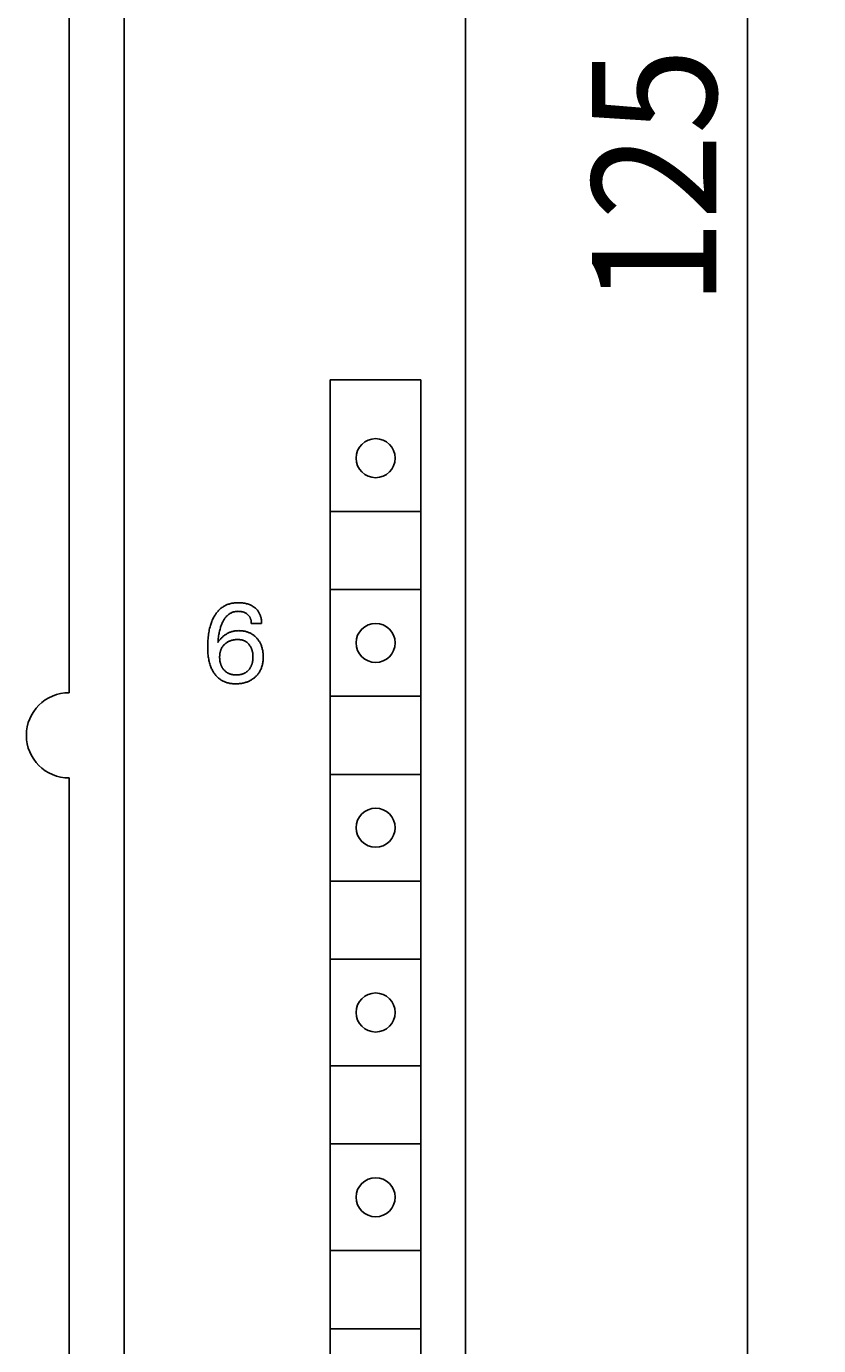
# Model space of a CAD drawing. Extents: x 0 to 594, y 0 to 420.
# Drawn here: x 267 to 290, y 265 to 302 of the extents above; entities that cross this region are included whole.
import ezdxf
from ezdxf.enums import TextEntityAlignment as Align

# ---------------------------------------------------------------- set-up
doc = ezdxf.new("R2010")
doc.units = 0
doc.header["$LTSCALE"] = 32.67
doc.header["$MEASUREMENT"] = 0
doc.layers.add('10000_FRONT', color=7, linetype='CONTINUOUS')
doc.layers.add('10100_DIM_FRONT', color=7, linetype='CONTINUOUS')
doc.dimstyles.get("Standard").update_dxf_attribs({"dimtxt": 0.18, "dimasz": 0.18, "dimexe": 0.18, "dimexo": 0.0625, "dimgap": 0.09, "dimtad": 0, "dimtih": 1, "dimtoh": 1, "dimdec": 4, "dimzin": 0, "dimdsep": 46, "dimtxsty": 'Standard', "dimcen": 0.09, "dimadec": 0, "dimazin": 0, "dimtfac": 1, "dimtdec": 4, "dimtofl": 0, "dimtmove": 0, "dimatfit": 3, "dimfxl": 1, "dimtolj": 1, "dimtzin": 0, "dimarcsym": 0})

# ---------------------------------------------------------------- blocks, each defined once
blk = doc.blocks.new('*D1')
at = {"layer": '10100_DIM_FRONT', "color": 7, "linetype": 'Continuous'}
for p, q in [((279.697, 360.012), (289.633, 360.012)), ((287.633, 360.012), (287.633, 297.512)), ((287.633, 235.012), (287.633, 297.512)), ((279.597, 235.012), (289.633, 235.012))]:
    blk.add_line(p, q, dxfattribs=at)
for points in [[(288.133, 356.512), (287.633, 360.012), (287.133, 356.512)], [(287.133, 238.512), (287.633, 235.012), (288.133, 238.512)]]:
    blk.add_solid(points, dxfattribs=at)
at = {"layer": '10100_DIM_FRONT', "color": 7, "linetype": 'Continuous', "width": 0.887755}
blk.add_text('125', height=3.5, rotation=90, dxfattribs=at).set_placement((286.758, 293.999), (286.758, 301.249), align=Align.FIT)

msp = doc.modelspace()

# ---------------------------------------------------------------- linework, layer by layer
at = {"layer": '10000_FRONT', "color": 7, "linetype": 'Continuous'}
for p, q in [((270.09691, 357.61187), (270.09691, 237.41187)), ((279.69691, 357.21187), (279.69691, 237.81187)), ((268.54691, 283.11187), (268.54691, 311.91187)), ((275.89691, 240.71187), (275.89691, 291.91187)), ((278.44691, 291.91187), (275.89691, 291.91187)), ((278.44691, 240.71187), (278.44691, 291.91187)), ((275.92191, 288.21187), (278.42191, 288.21187)), ((275.92191, 286.01187), (278.42191, 286.01187)), ((272.84947, 285.50831), (272.82993, 285.49366)), ((272.86952, 285.52226), (272.84947, 285.50831)), ((272.89005, 285.53551), (272.86952, 285.52226)), ((272.91104, 285.54803), (272.89005, 285.53551)), ((272.93246, 285.5598), (272.91104, 285.54803)), ((272.95426, 285.5708), (272.93246, 285.5598)), ((272.97643, 285.58103), (272.95426, 285.5708)), ((272.99893, 285.59045), (272.97643, 285.58103)), ((273.02173, 285.59905), (272.99893, 285.59045)), ((273.04664, 285.6074), (273.02173, 285.59905)), ((273.07182, 285.61481), (273.04664, 285.6074)), ((273.09726, 285.62132), (273.07182, 285.61481)), ((273.12292, 285.62695), (273.09726, 285.62132)), ((273.14877, 285.63173), (273.12292, 285.62695)), ((273.17477, 285.63571), (273.14877, 285.63173)), ((273.2009, 285.63891), (273.17477, 285.63571)), ((273.22712, 285.64137), (273.2009, 285.63891)), ((273.2534, 285.64311), (273.22712, 285.64137)), ((273.27971, 285.64419), (273.2534, 285.64311)), ((273.30602, 285.64461), (273.27971, 285.64419)), ((273.33674, 285.64433), (273.30602, 285.64461)), ((273.36739, 285.64316), (273.33674, 285.64433)), ((273.39796, 285.64107), (273.36739, 285.64316)), ((273.42842, 285.63802), (273.39796, 285.64107)), ((273.45876, 285.63396), (273.42842, 285.63802)), ((273.48897, 285.62885), (273.45876, 285.63396)), ((273.51562, 285.62339), (273.48897, 285.62885)), ((273.54209, 285.61703), (273.51562, 285.62339)), ((273.56832, 285.60971), (273.54209, 285.61703)), ((273.59423, 285.60139), (273.56832, 285.60971)), ((273.61977, 285.59202), (273.59423, 285.60139)), ((273.64488, 285.58155), (273.61977, 285.59202)), ((273.66449, 285.57243), (273.64488, 285.58155)), ((273.68376, 285.56258), (273.66449, 285.57243)), ((273.70265, 285.55203), (273.68376, 285.56258)), ((273.72113, 285.54076), (273.70265, 285.55203)), ((273.73916, 285.52878), (273.72113, 285.54076)), ((273.75672, 285.51611), (273.73916, 285.52878)), ((273.77377, 285.50273), (273.75672, 285.51611)), ((273.78881, 285.48996), (273.77377, 285.50273)), ((272.57696, 285.14887), (272.56474, 285.11963)), ((272.58997, 285.17779), (272.57696, 285.14887)), ((272.60378, 285.20636), (272.58997, 285.17779)), ((272.61842, 285.23455), (272.60378, 285.20636)), ((272.63113, 285.25747), (272.61842, 285.23455)), ((272.64442, 285.28007), (272.63113, 285.25747)), ((272.65832, 285.30231), (272.64442, 285.28007)), ((272.67284, 285.32416), (272.65832, 285.30231)), ((272.68797, 285.34556), (272.67284, 285.32416)), ((272.70375, 285.36648), (272.68797, 285.34556)), ((272.72017, 285.38688), (272.70375, 285.36648)), ((272.73725, 285.40671), (272.72017, 285.38688)), ((272.75499, 285.42592), (272.73725, 285.40671)), ((272.77342, 285.44449), (272.75499, 285.42592)), ((272.79253, 285.46236), (272.77342, 285.44449)), ((272.81095, 285.47834), (272.79253, 285.46236)), ((272.82993, 285.49366), (272.81095, 285.47834)), ((272.88195, 285.1263), (272.89111, 285.14282)), ((272.89111, 285.14282), (272.90067, 285.15911)), ((272.90067, 285.15911), (272.91065, 285.17514)), ((272.91065, 285.17514), (272.92107, 285.19087)), ((272.92107, 285.19087), (272.93195, 285.20629)), ((272.93195, 285.20629), (272.94329, 285.22136)), ((272.94329, 285.22136), (272.95513, 285.23605)), ((272.95513, 285.23605), (272.96747, 285.25033)), ((272.96747, 285.25033), (272.98033, 285.26417)), ((272.98033, 285.26417), (272.99094, 285.27486)), ((272.99094, 285.27486), (273.00189, 285.28523)), ((273.00189, 285.28523), (273.01315, 285.29527)), ((273.01315, 285.29527), (273.02473, 285.30495)), ((273.02473, 285.30495), (273.03661, 285.31425)), ((273.03661, 285.31425), (273.04878, 285.32315)), ((273.04878, 285.32315), (273.06124, 285.33164)), ((273.06124, 285.33164), (273.07397, 285.33969)), ((273.07397, 285.33969), (273.08696, 285.34728)), ((273.08696, 285.34728), (273.1002, 285.35439)), ((273.1002, 285.35439), (273.11369, 285.36099)), ((273.11369, 285.36099), (273.12741, 285.36708)), ((273.12741, 285.36708), (273.14283, 285.37318)), ((273.14283, 285.37318), (273.1585, 285.37864)), ((273.1585, 285.37864), (273.17439, 285.38347)), ((273.17439, 285.38347), (273.19047, 285.38768)), ((273.19047, 285.38768), (273.20671, 285.3913)), ((273.20671, 285.3913), (273.22308, 285.39434)), ((273.22308, 285.39434), (273.23957, 285.39681)), ((273.23957, 285.39681), (273.25613, 285.39873)), ((273.25613, 285.39873), (273.27275, 285.40013)), ((273.27275, 285.40013), (273.28939, 285.401)), ((273.28939, 285.401), (273.30602, 285.40138)), ((273.30602, 285.40138), (273.32355, 285.40125)), ((273.32355, 285.40125), (273.34104, 285.40056)), ((273.34104, 285.40056), (273.35847, 285.3993)), ((273.35847, 285.3993), (273.37583, 285.39744)), ((273.37583, 285.39744), (273.39312, 285.39496)), ((273.39312, 285.39496), (273.41031, 285.39185)), ((273.41031, 285.39185), (273.42547, 285.38855)), ((273.42547, 285.38855), (273.44051, 285.3847)), ((273.44051, 285.3847), (273.45539, 285.38027)), ((273.45539, 285.38027), (273.47007, 285.37525)), ((273.47007, 285.37525), (273.48451, 285.36959)), ((273.48451, 285.36959), (273.49867, 285.36327)), ((273.49867, 285.36327), (273.51159, 285.35675)), ((273.51159, 285.35675), (273.52421, 285.34965)), ((273.52421, 285.34965), (273.53649, 285.34197)), ((273.53649, 285.34197), (273.54842, 285.33373)), ((273.54842, 285.33373), (273.55995, 285.32494)), ((273.55995, 285.32494), (273.57108, 285.31563)), ((273.57108, 285.31563), (273.58047, 285.30704)), ((273.58047, 285.30704), (273.5895, 285.29806)), ((273.5895, 285.29806), (273.59814, 285.28872)), ((273.59814, 285.28872), (273.60636, 285.27902)), ((273.60636, 285.27902), (273.61414, 285.26897)), ((273.61414, 285.26897), (273.62145, 285.25859)), ((273.62145, 285.25859), (273.62825, 285.24789)), ((273.62825, 285.24789), (273.63473, 285.23654)), ((273.63473, 285.23654), (273.64065, 285.22489)), ((273.64065, 285.22489), (273.64605, 285.21297)), ((273.64605, 285.21297), (273.65092, 285.20081)), ((273.65092, 285.20081), (273.65529, 285.18844)), ((273.65529, 285.18844), (273.65916, 285.17588)), ((273.65916, 285.17588), (273.66255, 285.16317)), ((273.66255, 285.16317), (273.6658, 285.1488)), ((273.6658, 285.1488), (273.66847, 285.1343)), ((273.66847, 285.1343), (273.6706, 285.11973)), ((273.80337, 285.47663), (273.78881, 285.48996)), ((273.81741, 285.46276), (273.80337, 285.47663)), ((273.83089, 285.44836), (273.81741, 285.46276)), ((273.84379, 285.43345), (273.83089, 285.44836)), ((273.85606, 285.41804), (273.84379, 285.43345)), ((273.86767, 285.40215), (273.85606, 285.41804)), ((273.87859, 285.38579), (273.86767, 285.40215)), ((273.88896, 285.36867), (273.87859, 285.38579)), ((273.8986, 285.35112), (273.88896, 285.36867)), ((273.9075, 285.33317), (273.8986, 285.35112)), ((273.91568, 285.31486), (273.9075, 285.33317)), ((273.92316, 285.29622), (273.91568, 285.31486)), ((273.92994, 285.27729), (273.92316, 285.29622)), ((273.93604, 285.25811), (273.92994, 285.27729)), ((273.94147, 285.23871), (273.93604, 285.25811)), ((273.94745, 285.21371), (273.94147, 285.23871)), ((273.95239, 285.18848), (273.94745, 285.21371)), ((273.95632, 285.16309), (273.95239, 285.18848)), ((273.95926, 285.13763), (273.95632, 285.16309)), ((273.96124, 285.11216), (273.95926, 285.13763)), ((272.47152, 284.7626), (272.46597, 284.72245)), ((272.47786, 284.80263), (272.47152, 284.7626)), ((272.48505, 284.84252), (272.47786, 284.80263)), ((272.49313, 284.88224), (272.48505, 284.84252)), ((272.50214, 284.92174), (272.49313, 284.88224)), ((272.51213, 284.961), (272.50214, 284.92174)), ((272.52314, 284.99998), (272.51213, 284.961)), ((272.5325, 285.03024), (272.52314, 284.99998)), ((272.54253, 285.06029), (272.5325, 285.03024)), ((272.55327, 285.09009), (272.54253, 285.06029)), ((272.56474, 285.11963), (272.55327, 285.09009)), ((272.76014, 284.74479), (272.76572, 284.77652)), ((272.76572, 284.77652), (272.7719, 284.80813)), ((272.7719, 284.80813), (272.77872, 284.8396)), ((272.77872, 284.8396), (272.78619, 284.8709)), ((272.78619, 284.8709), (272.79437, 284.90202)), ((272.79437, 284.90202), (272.80327, 284.93294)), ((272.80327, 284.93294), (272.81055, 284.95628)), ((272.81055, 284.95628), (272.8183, 284.97948)), ((272.8183, 284.97948), (272.82653, 285.00251)), ((272.82653, 285.00251), (272.83528, 285.02536)), ((272.83528, 285.02536), (272.84455, 285.04802)), ((272.84455, 285.04802), (272.85437, 285.07046)), ((272.85437, 285.07046), (272.86477, 285.09266)), ((272.86477, 285.09266), (272.87318, 285.10957)), ((272.87318, 285.10957), (272.88195, 285.1263)), ((272.97499, 284.76313), (272.95711, 284.7519)), ((272.99322, 284.77379), (272.97499, 284.76313)), ((273.0118, 284.78386), (272.99322, 284.77379)), ((273.03068, 284.79331), (273.0118, 284.78386)), ((273.04987, 284.80215), (273.03068, 284.79331)), ((273.06933, 284.81034), (273.04987, 284.80215)), ((273.08904, 284.81787), (273.06933, 284.81034)), ((273.10898, 284.82473), (273.08904, 284.81787)), ((273.12914, 284.8309), (273.10898, 284.82473)), ((273.15003, 284.8365), (273.12914, 284.8309)), ((273.17109, 284.84138), (273.15003, 284.8365)), ((273.19231, 284.84557), (273.17109, 284.84138)), ((273.21366, 284.84908), (273.19231, 284.84557)), ((273.23512, 284.85193), (273.21366, 284.84908)), ((273.25667, 284.85415), (273.23512, 284.85193)), ((273.27828, 284.85576), (273.25667, 284.85415)), ((273.29994, 284.85678), (273.27828, 284.85576)), ((273.32161, 284.85723), (273.29994, 284.85678)), ((273.344, 284.85712), (273.32161, 284.85723)), ((273.36636, 284.85641), (273.344, 284.85712)), ((273.38868, 284.8551), (273.36636, 284.85641)), ((273.41095, 284.85317), (273.38868, 284.8551)), ((273.43314, 284.85059), (273.41095, 284.85317)), ((273.45525, 284.84737), (273.43314, 284.85059)), ((273.47724, 284.84349), (273.45525, 284.84737)), ((273.49911, 284.83892), (273.47724, 284.84349)), ((273.52084, 284.83367), (273.49911, 284.83892)), ((273.54058, 284.82824), (273.52084, 284.83367)), ((273.56016, 284.82222), (273.54058, 284.82824)), ((273.57955, 284.8156), (273.56016, 284.82222)), ((273.59871, 284.80838), (273.57955, 284.8156)), ((273.61763, 284.80054), (273.59871, 284.80838)), ((273.63628, 284.79209), (273.61763, 284.80054)), ((273.65462, 284.78301), (273.63628, 284.79209)), ((273.67263, 284.77331), (273.65462, 284.78301)), ((273.6706, 285.11973), (273.6722, 285.10512)), ((273.6722, 285.10512), (273.67328, 285.09052)), ((273.69027, 284.76299), (273.67263, 284.77331)), ((273.67328, 285.09052), (273.67387, 285.07596)), ((273.67387, 285.07596), (273.67399, 285.06148)), ((273.96244, 285.06148), (273.67399, 285.06148)), ((273.70745, 284.75208), (273.69027, 284.76299)), ((273.96229, 285.08675), (273.96124, 285.11216)), ((273.96244, 285.06148), (273.96229, 285.08675)), ((272.44714, 284.44786), (272.44691, 284.40195)), ((272.44691, 284.40195), (272.44734, 284.36211)), ((272.44815, 284.49375), (272.44714, 284.44786)), ((272.44997, 284.53961), (272.44815, 284.49375)), ((272.45263, 284.58542), (272.44997, 284.53961)), ((272.45616, 284.63117), (272.45263, 284.58542)), ((272.4606, 284.67685), (272.45616, 284.63117)), ((272.46597, 284.72245), (272.4606, 284.67685)), ((272.73536, 284.52824), (272.73815, 284.56438)), ((272.74525, 284.54357), (272.73536, 284.52824)), ((272.73815, 284.56438), (272.74141, 284.60053)), ((272.74141, 284.60053), (272.74519, 284.63669)), ((272.74519, 284.63669), (272.74954, 284.6728)), ((272.75563, 284.55856), (272.74525, 284.54357)), ((272.74954, 284.6728), (272.7545, 284.70885)), ((272.7545, 284.70885), (272.76014, 284.74479)), ((272.77902, 284.58922), (272.75563, 284.55856)), ((272.80553, 284.62023), (272.77902, 284.58922)), ((272.82066, 284.63667), (272.80553, 284.62023)), ((272.83622, 284.65272), (272.82066, 284.63667)), ((272.85221, 284.66837), (272.83622, 284.65272)), ((272.84745, 284.37908), (272.85572, 284.39272)), ((272.86863, 284.68358), (272.85221, 284.66837)), ((272.85572, 284.39272), (272.86452, 284.40604)), ((272.86452, 284.40604), (272.87382, 284.41901)), ((272.88547, 284.69831), (272.86863, 284.68358)), ((272.87382, 284.41901), (272.8836, 284.43164)), ((272.8836, 284.43164), (272.89384, 284.44389)), ((272.90274, 284.71255), (272.88547, 284.69831)), ((272.89384, 284.44389), (272.90452, 284.45577)), ((272.92044, 284.72624), (272.90274, 284.71255)), ((272.90452, 284.45577), (272.91563, 284.46726)), ((272.91563, 284.46726), (272.92714, 284.47835)), ((272.93856, 284.73937), (272.92044, 284.72624)), ((272.92714, 284.47835), (272.93887, 284.48887)), ((272.95711, 284.7519), (272.93856, 284.73937)), ((272.93887, 284.48887), (272.95095, 284.49898)), ((272.95095, 284.49898), (272.96337, 284.50867)), ((272.96337, 284.50867), (272.97612, 284.51791)), ((272.97612, 284.51791), (272.98917, 284.5267)), ((272.98917, 284.5267), (273.00252, 284.53503)), ((273.00252, 284.53503), (273.01615, 284.54288)), ((273.01615, 284.54288), (273.03005, 284.55024)), ((273.03005, 284.55024), (273.04481, 284.5574)), ((273.04481, 284.5574), (273.05982, 284.56403)), ((273.05982, 284.56403), (273.07505, 284.57014)), ((273.07505, 284.57014), (273.09048, 284.57575)), ((273.09048, 284.57575), (273.10609, 284.58086)), ((273.10609, 284.58086), (273.12185, 284.5855)), ((273.12185, 284.5855), (273.13775, 284.58967)), ((273.13775, 284.58967), (273.15374, 284.59338)), ((273.15374, 284.59338), (273.17157, 284.59698)), ((273.17157, 284.59698), (273.18949, 284.60005)), ((273.18949, 284.60005), (273.20748, 284.60259)), ((273.20748, 284.60259), (273.22554, 284.60462)), ((273.22554, 284.60462), (273.24366, 284.60614)), ((273.24366, 284.60614), (273.26182, 284.60717)), ((273.26182, 284.60717), (273.28001, 284.6077)), ((273.28001, 284.6077), (273.29823, 284.60776)), ((273.29823, 284.60776), (273.31438, 284.60741)), ((273.31438, 284.60741), (273.33051, 284.60665)), ((273.33051, 284.60665), (273.34662, 284.60545)), ((273.34662, 284.60545), (273.36266, 284.60376)), ((273.36266, 284.60376), (273.37864, 284.60156)), ((273.37864, 284.60156), (273.39452, 284.5988)), ((273.39452, 284.5988), (273.41028, 284.59545)), ((273.41028, 284.59545), (273.42591, 284.59148)), ((273.42591, 284.59148), (273.43844, 284.58777)), ((273.43844, 284.58777), (273.45085, 284.58364)), ((273.45085, 284.58364), (273.46311, 284.57906)), ((273.46311, 284.57906), (273.47521, 284.57406)), ((273.47521, 284.57406), (273.48712, 284.56863)), ((273.48712, 284.56863), (273.49882, 284.56277)), ((273.49882, 284.56277), (273.51029, 284.55648)), ((273.51029, 284.55648), (273.5215, 284.54976)), ((273.5215, 284.54976), (273.53245, 284.54262)), ((273.53245, 284.54262), (273.54449, 284.53403)), ((273.54449, 284.53403), (273.55615, 284.52492)), ((273.55615, 284.52492), (273.56743, 284.51534)), ((273.56743, 284.51534), (273.57831, 284.5053)), ((273.57831, 284.5053), (273.5888, 284.49483)), ((273.5888, 284.49483), (273.59889, 284.48397)), ((273.59889, 284.48397), (273.60858, 284.47275)), ((273.60858, 284.47275), (273.61786, 284.4612)), ((273.61786, 284.4612), (273.62753, 284.44821)), ((273.62753, 284.44821), (273.6367, 284.43488)), ((273.6367, 284.43488), (273.64538, 284.42123)), ((273.64538, 284.42123), (273.65355, 284.40728)), ((273.65355, 284.40728), (273.66122, 284.39305)), ((273.66122, 284.39305), (273.66838, 284.37856)), ((273.72423, 284.74057), (273.70745, 284.75208)), ((273.74061, 284.72848), (273.72423, 284.74057)), ((273.75658, 284.71584), (273.74061, 284.72848)), ((273.77213, 284.70267), (273.75658, 284.71584)), ((273.78724, 284.68899), (273.77213, 284.70267)), ((273.80191, 284.67483), (273.78724, 284.68899)), ((273.81614, 284.66022), (273.80191, 284.67483)), ((273.82991, 284.64518), (273.81614, 284.66022)), ((273.84289, 284.6301), (273.82991, 284.64518)), ((273.85543, 284.61466), (273.84289, 284.6301)), ((273.86749, 284.59885), (273.85543, 284.61466)), ((273.87908, 284.5827), (273.86749, 284.59885)), ((273.89018, 284.56621), (273.87908, 284.5827)), ((273.90079, 284.54941), (273.89018, 284.56621)), ((273.91089, 284.5323), (273.90079, 284.54941)), ((273.92047, 284.51491), (273.91089, 284.5323)), ((273.92952, 284.49723), (273.92047, 284.51491)), ((273.93944, 284.47621), (273.92952, 284.49723)), ((273.94863, 284.45486), (273.93944, 284.47621)), ((273.95711, 284.43322), (273.94863, 284.45486)), ((273.96489, 284.4113), (273.95711, 284.43322)), ((273.97199, 284.38915), (273.96489, 284.4113)), ((273.97841, 284.36678), (273.97199, 284.38915)), ((272.44734, 284.36211), (272.44838, 284.32228)), ((272.44838, 284.32228), (272.4501, 284.28248)), ((272.4501, 284.28248), (272.45256, 284.24273)), ((272.45256, 284.24273), (272.45581, 284.20303)), ((272.45581, 284.20303), (272.45992, 284.16342)), ((272.45992, 284.16342), (272.46493, 284.1239)), ((272.46493, 284.1239), (272.47011, 284.08944)), ((272.47011, 284.08944), (272.47606, 284.0551)), ((272.47606, 284.0551), (272.48284, 284.02091)), ((272.48284, 284.02091), (272.49048, 283.98691)), ((272.7837, 284.11506), (272.78396, 284.13309)), ((272.78389, 284.09494), (272.7837, 284.11506)), ((272.78461, 284.07485), (272.78389, 284.09494)), ((272.78396, 284.13309), (272.78467, 284.1511)), ((272.78589, 284.05479), (272.78461, 284.07485)), ((272.78467, 284.1511), (272.78583, 284.16909)), ((272.78583, 284.16909), (272.78749, 284.18703)), ((272.78775, 284.03478), (272.78589, 284.05479)), ((272.78749, 284.18703), (272.78968, 284.20491)), ((272.79021, 284.01485), (272.78775, 284.03478)), ((272.78968, 284.20491), (272.79241, 284.2227)), ((272.79241, 284.2227), (272.79572, 284.2404)), ((272.79572, 284.2404), (272.79964, 284.25798)), ((272.79964, 284.25798), (272.80373, 284.27379)), ((272.80373, 284.27379), (272.80835, 284.28946)), ((272.80835, 284.28946), (272.8135, 284.30496)), ((272.8135, 284.30496), (272.81919, 284.32028)), ((272.81919, 284.32028), (272.82542, 284.33538)), ((272.82542, 284.33538), (272.83221, 284.35023)), ((272.83221, 284.35023), (272.83955, 284.36481)), ((272.83955, 284.36481), (272.84745, 284.37908)), ((273.66838, 284.37856), (273.67503, 284.36384)), ((273.67503, 284.36384), (273.68155, 284.3479)), ((273.68155, 284.3479), (273.6875, 284.33173)), ((273.6875, 284.33173), (273.69291, 284.31537)), ((273.69291, 284.31537), (273.69778, 284.29884)), ((273.69778, 284.29884), (273.70212, 284.28216)), ((273.70212, 284.28216), (273.70597, 284.26536)), ((273.70597, 284.26536), (273.70933, 284.24846)), ((273.70933, 284.24846), (273.71252, 284.22957)), ((273.71252, 284.22957), (273.71514, 284.21061)), ((273.71664, 284.03392), (273.71421, 284.01375)), ((273.71514, 284.21061), (273.71724, 284.19158)), ((273.71848, 284.05414), (273.71664, 284.03392)), ((273.71724, 284.19158), (273.71883, 284.17249)), ((273.71976, 284.07442), (273.71848, 284.05414)), ((273.71883, 284.17249), (273.71993, 284.15337)), ((273.72051, 284.09473), (273.71976, 284.07442)), ((273.71993, 284.15337), (273.72056, 284.13422)), ((273.72076, 284.11506), (273.72051, 284.09473)), ((273.72056, 284.13422), (273.72076, 284.11506)), ((273.98417, 284.34425), (273.97841, 284.36678)), ((273.98929, 284.32156), (273.98417, 284.34425)), ((273.99419, 284.29645), (273.98929, 284.32156)), ((273.99834, 284.27121), (273.99419, 284.29645)), ((274.00178, 284.24587), (273.99834, 284.27121)), ((274.00453, 284.22044), (274.00178, 284.24587)), ((274.0037, 284.00796), (274.00616, 284.03543)), ((274.00662, 284.19494), (274.00453, 284.22044)), ((274.00616, 284.03543), (274.00788, 284.06298)), ((274.00808, 284.16939), (274.00662, 284.19494)), ((274.00788, 284.06298), (274.00888, 284.09057)), ((274.00893, 284.14379), (274.00808, 284.16939)), ((274.00888, 284.09057), (274.00921, 284.11818)), ((274.00921, 284.11818), (274.00893, 284.14379)), ((272.49048, 283.98691), (272.49902, 283.95313)), ((272.49902, 283.95313), (272.50851, 283.91961)), ((272.50851, 283.91961), (272.51898, 283.88638)), ((272.51898, 283.88638), (272.52784, 283.86075)), ((272.52784, 283.86075), (272.53735, 283.83535)), ((272.53735, 283.83535), (272.54751, 283.81021)), ((272.54751, 283.81021), (272.55837, 283.78535)), ((272.55837, 283.78535), (272.56993, 283.76082)), ((272.56993, 283.76082), (272.58222, 283.73663)), ((272.58222, 283.73663), (272.59526, 283.71281)), ((272.59526, 283.71281), (272.60907, 283.6894)), ((272.60907, 283.6894), (272.622, 283.66897)), ((272.622, 283.66897), (272.63556, 283.64893)), ((272.63556, 283.64893), (272.64975, 283.62931)), ((272.7933, 283.995), (272.79021, 284.01485)), ((272.79704, 283.97525), (272.7933, 283.995)), ((272.80046, 283.95977), (272.79704, 283.97525)), ((272.80431, 283.94438), (272.80046, 283.95977)), ((272.8086, 283.9291), (272.80431, 283.94438)), ((272.81334, 283.91397), (272.8086, 283.9291)), ((272.81855, 283.89899), (272.81334, 283.91397)), ((272.82423, 283.88418), (272.81855, 283.89899)), ((272.83039, 283.86958), (272.82423, 283.88418)), ((272.83706, 283.8552), (272.83039, 283.86958)), ((272.84387, 283.84173), (272.83706, 283.8552)), ((272.85113, 283.8285), (272.84387, 283.84173)), ((272.85883, 283.81551), (272.85113, 283.8285)), ((272.86698, 283.8028), (272.85883, 283.81551)), ((272.87555, 283.79036), (272.86698, 283.8028)), ((272.88454, 283.77822), (272.87555, 283.79036)), ((272.89394, 283.76639), (272.88454, 283.77822)), ((272.90375, 283.75489), (272.89394, 283.76639)), ((272.91425, 283.74343), (272.90375, 283.75489)), ((272.92516, 283.73235), (272.91425, 283.74343)), ((272.93646, 283.72168), (272.92516, 283.73235)), ((272.94815, 283.71144), (272.93646, 283.72168)), ((272.96021, 283.70165), (272.94815, 283.71144)), ((272.97263, 283.69233), (272.96021, 283.70165)), ((272.98541, 283.68351), (272.97263, 283.69233)), ((272.99852, 283.6752), (272.98541, 283.68351)), ((273.01212, 283.66733), (272.99852, 283.6752)), ((273.02604, 283.66001), (273.01212, 283.66733)), ((273.04023, 283.65324), (273.02604, 283.66001)), ((273.05467, 283.647), (273.04023, 283.65324)), ((273.06934, 283.6413), (273.05467, 283.647)), ((273.45004, 283.64655), (273.43531, 283.64093)), ((273.46456, 283.65271), (273.45004, 283.64655)), ((273.47882, 283.65942), (273.46456, 283.65271)), ((273.4928, 283.66668), (273.47882, 283.65942)), ((273.50646, 283.67451), (273.4928, 283.66668)), ((273.51882, 283.68226), (273.50646, 283.67451)), ((273.53088, 283.69047), (273.51882, 283.68226)), ((273.54262, 283.69914), (273.53088, 283.69047)), ((273.55405, 283.70823), (273.54262, 283.69914)), ((273.56514, 283.71774), (273.55405, 283.70823)), ((273.5759, 283.72763), (273.56514, 283.71774)), ((273.58631, 283.7379), (273.5759, 283.72763)), ((273.60071, 283.75333), (273.58631, 283.7379)), ((273.61052, 283.76477), (273.60071, 283.75333)), ((273.61992, 283.77653), (273.61052, 283.76477)), ((273.62892, 283.7886), (273.61992, 283.77653)), ((273.63749, 283.80097), (273.62892, 283.7886)), ((273.64564, 283.81362), (273.63749, 283.80097)), ((273.65334, 283.82654), (273.64564, 283.81362)), ((273.6606, 283.83971), (273.65334, 283.82654)), ((273.6674, 283.85312), (273.6606, 283.83971)), ((273.6741, 283.86755), (273.6674, 283.85312)), ((273.68029, 283.88221), (273.6741, 283.86755)), ((273.68598, 283.89707), (273.68029, 283.88221)), ((273.69119, 283.91212), (273.68598, 283.89707)), ((273.69593, 283.92733), (273.69119, 283.91212)), ((273.7002, 283.94268), (273.69593, 283.92733)), ((273.70403, 283.95814), (273.7002, 283.94268)), ((273.70742, 283.97369), (273.70403, 283.95814)), ((273.71114, 283.99367), (273.70742, 283.97369)), ((273.71421, 284.01375), (273.71114, 283.99367)), ((273.86115, 283.63428), (273.87564, 283.65349)), ((273.87564, 283.65349), (273.8894, 283.67323)), ((273.8894, 283.67323), (273.90241, 283.69347)), ((273.90241, 283.69347), (273.91462, 283.71418)), ((273.91462, 283.71418), (273.92639, 283.73605)), ((273.92639, 283.73605), (273.9373, 283.75836)), ((273.9373, 283.75836), (273.94737, 283.78107)), ((273.94737, 283.78107), (273.95661, 283.80414)), ((273.95661, 283.80414), (273.96504, 283.82753)), ((273.96504, 283.82753), (273.97266, 283.8512)), ((273.97266, 283.8512), (273.9795, 283.8751)), ((273.9795, 283.8751), (273.98556, 283.8992)), ((273.98556, 283.8992), (273.99141, 283.92617)), ((273.99141, 283.92617), (273.99636, 283.9533)), ((273.99636, 283.9533), (274.00044, 283.98057)), ((274.00044, 283.98057), (274.0037, 284.00796)), ((272.64975, 283.62931), (272.66456, 283.61017)), ((272.66456, 283.61017), (272.67999, 283.59153)), ((272.67999, 283.59153), (272.69605, 283.57345)), ((272.69605, 283.57345), (272.71274, 283.55597)), ((272.71274, 283.55597), (272.73005, 283.53912)), ((272.73005, 283.53912), (272.74798, 283.52295)), ((272.74798, 283.52295), (272.76655, 283.5075)), ((272.76655, 283.5075), (272.78514, 283.49323)), ((272.78514, 283.49323), (272.80429, 283.47969)), ((272.80429, 283.47969), (272.82396, 283.46688)), ((272.82396, 283.46688), (272.8441, 283.45481)), ((272.8441, 283.45481), (272.86468, 283.44349)), ((272.86468, 283.44349), (272.88566, 283.43293)), ((272.88566, 283.43293), (272.90701, 283.42312)), ((272.90701, 283.42312), (272.92869, 283.41409)), ((272.92869, 283.41409), (272.95065, 283.40583)), ((272.95065, 283.40583), (272.97288, 283.39836)), ((272.97288, 283.39836), (272.99767, 283.39102)), ((272.99767, 283.39102), (273.0227, 283.38461)), ((273.0227, 283.38461), (273.04794, 283.37909)), ((273.04794, 283.37909), (273.07336, 283.37441)), ((273.08421, 283.63614), (273.06934, 283.6413)), ((273.07336, 283.37441), (273.09893, 283.37055)), ((273.09924, 283.6315), (273.08421, 283.63614)), ((273.09893, 283.37055), (273.12463, 283.36745)), ((273.11442, 283.62738), (273.09924, 283.6315)), ((273.13125, 283.62346), (273.11442, 283.62738)), ((273.12463, 283.36745), (273.15041, 283.36509)), ((273.1482, 283.62013), (273.13125, 283.62346)), ((273.16525, 283.61739), (273.1482, 283.62013)), ((273.15041, 283.36509), (273.17627, 283.36341)), ((273.18239, 283.6152), (273.16525, 283.61739)), ((273.17627, 283.36341), (273.20216, 283.36239)), ((273.19959, 283.61353), (273.18239, 283.6152)), ((273.21685, 283.61237), (273.19959, 283.61353)), ((273.20216, 283.36239), (273.22806, 283.36198)), ((273.23414, 283.61168), (273.21685, 283.61237)), ((273.22806, 283.36198), (273.25596, 283.36219)), ((273.25145, 283.61145), (273.23414, 283.61168)), ((273.26895, 283.61165), (273.25145, 283.61145)), ((273.25596, 283.36219), (273.28382, 283.36308)), ((273.28643, 283.6123), (273.26895, 283.61165)), ((273.28382, 283.36308), (273.31163, 283.36469)), ((273.30388, 283.61344), (273.28643, 283.6123)), ((273.32128, 283.61509), (273.30388, 283.61344)), ((273.31163, 283.36469), (273.33936, 283.36704)), ((273.33861, 283.61727), (273.32128, 283.61509)), ((273.35586, 283.62), (273.33861, 283.61727)), ((273.33936, 283.36704), (273.367, 283.37016)), ((273.37301, 283.6233), (273.35586, 283.62)), ((273.367, 283.37016), (273.39453, 283.37406)), ((273.39004, 283.62721), (273.37301, 283.6233)), ((273.40528, 283.63127), (273.39004, 283.62721)), ((273.39453, 283.37406), (273.42194, 283.37877)), ((273.42037, 283.63584), (273.40528, 283.63127)), ((273.43531, 283.64093), (273.42037, 283.63584)), ((273.42194, 283.37877), (273.44921, 283.38433)), ((273.44921, 283.38433), (273.47372, 283.39009)), ((273.47372, 283.39009), (273.49806, 283.39656)), ((273.49806, 283.39656), (273.5222, 283.40378)), ((273.5222, 283.40378), (273.54611, 283.41174)), ((273.54611, 283.41174), (273.56974, 283.42046)), ((273.56974, 283.42046), (273.59306, 283.42997)), ((273.59306, 283.42997), (273.61604, 283.44027)), ((273.61604, 283.44027), (273.63865, 283.45137)), ((273.63865, 283.45137), (273.66, 283.46282)), ((273.66, 283.46282), (273.68094, 283.47502)), ((273.68094, 283.47502), (273.70144, 283.48796)), ((273.70144, 283.48796), (273.72147, 283.50161)), ((273.72147, 283.50161), (273.74101, 283.51596)), ((273.74101, 283.51596), (273.76003, 283.53101)), ((273.76003, 283.53101), (273.77849, 283.54673)), ((273.77849, 283.54673), (273.79638, 283.56311)), ((273.79638, 283.56311), (273.81354, 283.58001)), ((273.81354, 283.58001), (273.83007, 283.59751)), ((273.83007, 283.59751), (273.84595, 283.61561)), ((273.84595, 283.61561), (273.86115, 283.63428)), ((275.92191, 283.01187), (278.42191, 283.01187)), ((268.54691, 257.11187), (268.54691, 280.71187)), ((275.92191, 280.81187), (278.42191, 280.81187)), ((275.92191, 277.81187), (278.42191, 277.81187)), ((275.92191, 275.61187), (278.42191, 275.61187)), ((275.92191, 272.61187), (278.42191, 272.61187)), ((275.92191, 270.41187), (278.42191, 270.41187)), ((275.92191, 267.41187), (278.42191, 267.41187)), ((275.92191, 265.21187), (278.42191, 265.21187))]:
    msp.add_line(p, q, dxfattribs=at)
for centre in [(277.17191, 289.71187), (277.17191, 284.51187), (277.17191, 279.31187), (277.17191, 274.11187), (277.17191, 268.91187)]:
    msp.add_circle(centre, 0.55, dxfattribs=at)
msp.add_arc((268.54691, 281.91187), 1.2, 90, 270, dxfattribs=at)

# ---------------------------------------------------------------- dimensions: what is measured, and where the dimension line sits
at = {"layer": '10100_DIM_FRONT', "color": 7, "linetype": 'Continuous'}
dim = msp.add_linear_dim(base=(287.63345, 235.01187), p1=(279.69691, 360.01187), p2=(279.59674, 235.01187), angle=270, dimstyle='Standard', dxfattribs=at)
dim.commit()
dim.dimension.update_dxf_attribs({"geometry": '*D1', "text_midpoint": (285.00845, 297.62378), "dimtype": 128})

doc.saveas('drawing.dxf')
